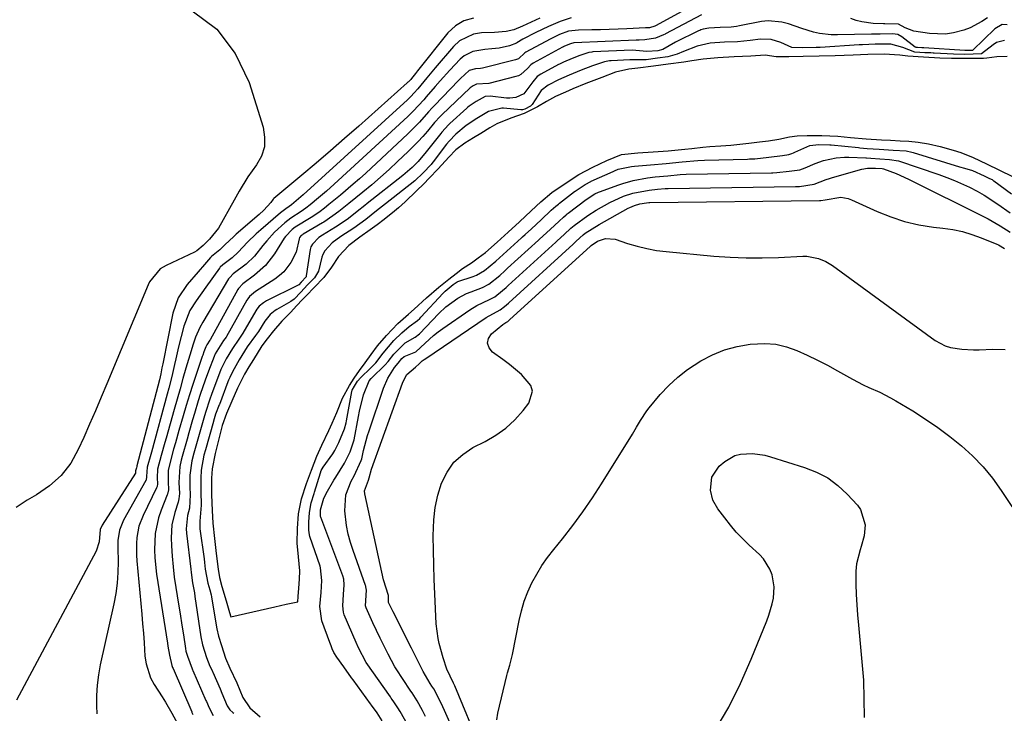
# Model space of a CAD drawing. Units: inches. Extents: x 1847085 to 1852515, y 474005 to 480336.
# Drawn here: x 1851449 to 1851737, y 475095 to 475299 of the extents above; entities that cross this region are included whole.
import ezdxf

# ---------------------------------------------------------------- set-up
doc = ezdxf.new("R2010")
doc.units = ezdxf.units.IN
doc.header["$MEASUREMENT"] = 0
doc.layers.add('7', color=7, linetype='Continuous')
doc.layers.add('8', color=7, linetype='Continuous')

msp = doc.modelspace()

# ---------------------------------------------------------------- linework, layer by layer
at = {"layer": '7', "color": 18}
for points in [[(1851649.5, 475304.77, 1654), (1851635.16, 475296.86, 1654), (1851635.11, 475296.84, 1654), (1851634.97, 475296.75, 1654), (1851633.33, 475296.27, 1654), (1851632.75, 475296.23, 1654), (1851632.46, 475296.21, 1654), (1851632.17, 475296.2, 1654), (1851626.71, 475295.97, 1654), (1851624.15, 475295.87, 1654), (1851621.6, 475295.78, 1654), (1851619.04, 475295.7, 1654), (1851616.49, 475295.64, 1654), (1851612.52, 475295.55, 1654), (1851609.67, 475295.28, 1654), (1851606.94, 475294.29, 1654), (1851605, 475293.3, 1654), (1851604.23, 475292.89, 1654), (1851597.11, 475289.07, 1654), (1851596.82, 475288.88, 1654), (1851594.94, 475287.18, 1654), (1851594.1, 475286.84, 1654), (1851584.4, 475284.42, 1654), (1851583.83, 475284.31, 1654), (1851582.39, 475284.25, 1654), (1851580.47, 475283.72, 1654), (1851577.93, 475281.38, 1654), (1851577.37, 475280.81, 1654), (1851570.3, 475273.51, 1654), (1851569.65, 475272.82, 1654), (1851568.61, 475271.65, 1654), (1851565.89, 475268.56, 1654), (1851562.55, 475265.19, 1654), (1851550.15, 475253.65, 1654), (1851548.34, 475252, 1654), (1851546.51, 475250.37, 1654), (1851542.76, 475247.2, 1654), (1851539.38, 475244.44, 1654), (1851538.09, 475243.4, 1654), (1851536.82, 475242.4, 1654), (1851534.63, 475240.89, 1654), (1851534.17, 475240.6, 1654), (1851529.48, 475237.76, 1654), (1851528.55, 475237.11, 1654), (1851526.6, 475235.07, 1654), (1851526.29, 475234.61, 1654), (1851523.39, 475229.99, 1654), (1851520.79, 475226.6, 1654), (1851517.59, 475223.75, 1654), (1851514.11, 475221.16, 1654), (1851512.84, 475219.8, 1654), (1851512.64, 475219.48, 1654), (1851504.55, 475204.8, 1654), (1851504.44, 475204.61, 1654), (1851503.6, 475203.33, 1654), (1851503.25, 475202.67, 1654), (1851502.7, 475201.22, 1654), (1851502.37, 475200.3, 1654), (1851502.21, 475199.83, 1654), (1851500.44, 475194.63, 1654), (1851499.44, 475191.61, 1654), (1851498.46, 475188.58, 1654), (1851497.53, 475185.54, 1654), (1851496.62, 475182.48, 1654), (1851495.38, 475178.19, 1654), (1851494.34, 475174.53, 1654), (1851493.82, 475172.7, 1654), (1851492.89, 475169.32, 1654), (1851492.28, 475166.43, 1654), (1851492.23, 475163.12, 1654), (1851492.31, 475160.74, 1654), (1851492.06, 475159.51, 1654), (1851491.97, 475159.27, 1654), (1851490.13, 475154.8, 1654), (1851489.35, 475152.55, 1654), (1851488.38, 475147.94, 1654), (1851488.19, 475143.18, 1654), (1851488.28, 475140.79, 1654), (1851488.81, 475136.04, 1654), (1851492.05, 475115.76, 1654), (1851492.18, 475114.9, 1654), (1851492.58, 475112.32, 1654), (1851493.27, 475109.21, 1654), (1851493.51, 475108.63, 1654), (1851493.65, 475108.33, 1654), (1851499.14, 475095.63, 1654), (1851499.22, 475095.45, 1654), (1851499.47, 475094.88, 1654)], [(1851499.31, 475301.26, 1662), (1851506.51, 475295.89, 1662), (1851511.85, 475288.68, 1662), (1851515.97, 475280.24, 1662), (1851520.06, 475267.16, 1662), (1851520.52, 475264.22, 1662), (1851520.45, 475261.37, 1662), (1851519.58, 475258.66, 1662), (1851518.17, 475256.04, 1662), (1851515.57, 475252.55, 1662), (1851513.03, 475248.33, 1662), (1851512.09, 475246.59, 1662), (1851511.62, 475245.72, 1662), (1851507.02, 475237.54, 1662), (1851504.4, 475234.25, 1662), (1851502.47, 475232.39, 1662), (1851500.68, 475230.84, 1662), (1851499.94, 475230.42, 1662), (1851491.64, 475226.58, 1662), (1851489.93, 475225.57, 1662), (1851486.79, 475221.76, 1662), (1851486.36, 475220.85, 1662), (1851474.23, 475191.83, 1662), (1851472.57, 475187.9, 1662), (1851470.89, 475183.97, 1662), (1851469.19, 475180.06, 1662), (1851467.47, 475176.15, 1662), (1851465.88, 475172.58, 1662), (1851463.67, 475168.57, 1662), (1851460.82, 475165, 1662), (1851457.42, 475161.91, 1662), (1851453.62, 475159.33, 1662), (1851450.84, 475157.73, 1662), (1851447.63, 475155.58, 1662)], [(1851601.24, 475299.12, 1658), (1851599.96, 475298.54, 1658), (1851596.15, 475296.73, 1658), (1851593.57, 475295.66, 1658), (1851591.36, 475295.19, 1658), (1851587.95, 475294.87, 1658), (1851584.12, 475294.75, 1658), (1851581.77, 475294.37, 1658), (1851577.67, 475292.41, 1658), (1851575.91, 475290.81, 1658), (1851570.56, 475284.54, 1658), (1851568.1, 475281.58, 1658), (1851565.49, 475278.39, 1658), (1851564.37, 475277.15, 1658), (1851563.42, 475276.14, 1658), (1851562.93, 475275.66, 1658), (1851562.42, 475275.18, 1658), (1851531.85, 475247.26, 1658), (1851528.37, 475244.31, 1658), (1851527.73, 475243.84, 1658), (1851526.76, 475243.21, 1658), (1851525.55, 475242.33, 1658), (1851525.16, 475242.01, 1658), (1851519.36, 475237.04, 1658), (1851518.04, 475235.87, 1658), (1851515.53, 475233.41, 1658), (1851512.75, 475230.42, 1658), (1851510.98, 475228.81, 1658), (1851508.26, 475226.76, 1658), (1851507.5, 475226.05, 1658), (1851507.37, 475225.89, 1658), (1851507.24, 475225.73, 1658), (1851503.3, 475220.23, 1658), (1851500.41, 475216.15, 1658), (1851498.6, 475213.38, 1658), (1851496.79, 475208.81, 1658), (1851495.3, 475202.69, 1658), (1851494.47, 475199.22, 1658), (1851494.07, 475197.48, 1658), (1851493.27, 475194.01, 1658), (1851492.4, 475190.55, 1658), (1851491.95, 475188.82, 1658), (1851487.31, 475171.85, 1658), (1851487.11, 475171.11, 1658), (1851486.1, 475167.42, 1658), (1851485.87, 475164.65, 1658), (1851485.78, 475163.57, 1658), (1851485.73, 475163.48, 1658), (1851479.13, 475151.83, 1658), (1851477.98, 475148.96, 1658), (1851477.52, 475145.88, 1658), (1851477.47, 475144.84, 1658), (1851477.46, 475143.8, 1658), (1851477.53, 475139.65, 1658), (1851477.48, 475136.54, 1658), (1851477.27, 475133.44, 1658), (1851476.85, 475130.37, 1658), (1851476.28, 475127.31, 1658), (1851472.31, 475109.47, 1658), (1851471.76, 475106.48, 1658), (1851471.37, 475103.48, 1658), (1851471.22, 475100.45, 1658), (1851471.23, 475097.41, 1658), (1851471.32, 475095.07, 1658)], [(1851610.38, 475299.22, 1656), (1851607.15, 475298.1, 1656), (1851603.79, 475296.63, 1656), (1851600.04, 475294.84, 1656), (1851596.2, 475292.9, 1656), (1851594.47, 475291.84, 1656), (1851594.36, 475291.75, 1656), (1851592.3, 475291, 1656), (1851589.3, 475290.31, 1656), (1851587.19, 475290.09, 1656), (1851585.09, 475289.88, 1656), (1851581.59, 475289.35, 1656), (1851578.99, 475288.06, 1656), (1851577.85, 475287.08, 1656), (1851574.83, 475283.84, 1656), (1851571.97, 475280.66, 1656), (1851570.57, 475279.06, 1656), (1851567.92, 475276, 1656), (1851567.16, 475275.15, 1656), (1851564.11, 475271.8, 1656), (1851562.48, 475270.23, 1656), (1851540.95, 475250.43, 1656), (1851538.64, 475248.35, 1656), (1851536.27, 475246.35, 1656), (1851533.88, 475244.37, 1656), (1851532.64, 475243.39, 1656), (1851531.26, 475242.41, 1656), (1851528.23, 475240.45, 1656), (1851526.41, 475239.06, 1656), (1851523.45, 475236.33, 1656), (1851521.12, 475233.79, 1656), (1851520.03, 475232.45, 1656), (1851517.51, 475229.29, 1656), (1851515.12, 475226.96, 1656), (1851511.33, 475224.08, 1656), (1851510.28, 475223.08, 1656), (1851510.11, 475222.84, 1656), (1851509.95, 475222.6, 1656), (1851502.39, 475209.93, 1656), (1851501.47, 475208.34, 1656), (1851500.22, 475205.56, 1656), (1851499.56, 475203.49, 1656), (1851498.58, 475200.25, 1656), (1851497.46, 475196.41, 1656), (1851496.58, 475193.4, 1656), (1851495.71, 475190.39, 1656), (1851494.85, 475187.38, 1656), (1851493.99, 475184.37, 1656), (1851491.6, 475175.93, 1656), (1851491.23, 475174.65, 1656), (1851490.16, 475170.79, 1656), (1851489.13, 475166.8, 1656), (1851489.04, 475164.28, 1656), (1851489.11, 475162.57, 1656), (1851488.97, 475161.71, 1656), (1851488.84, 475161.38, 1656), (1851484.88, 475153.28, 1656), (1851483.67, 475150.11, 1656), (1851483.05, 475146.77, 1656), (1851482.93, 475145.05, 1656), (1851482.93, 475141.63, 1656), (1851483.04, 475139.92, 1656), (1851484.48, 475124.3, 1656), (1851484.73, 475121.5, 1656), (1851484.96, 475118.7, 1656), (1851485.17, 475115.9, 1656), (1851485.43, 475111.96, 1656), (1851485.74, 475109.78, 1656), (1851487.09, 475105.67, 1656), (1851488.13, 475103.73, 1656), (1851490.46, 475100.07, 1656), (1851491.42, 475098.5, 1656), (1851493.26, 475095.32, 1656), (1851495.53, 475091.18, 1656)], [(1851648.64, 475300.03, 1652), (1851638.09, 475294.47, 1652), (1851637.95, 475294.39, 1652), (1851637.53, 475294.15, 1652), (1851635.18, 475293.18, 1652), (1851631.99, 475292.73, 1652), (1851630.32, 475292.65, 1652), (1851629.48, 475292.61, 1652), (1851611.3, 475291.81, 1652), (1851611.19, 475291.8, 1652), (1851610.25, 475291.56, 1652), (1851608.46, 475290.83, 1652), (1851608.06, 475290.64, 1652), (1851607.98, 475290.6, 1652), (1851607.9, 475290.56, 1652), (1851599.29, 475285.88, 1652), (1851598.58, 475285.37, 1652), (1851597.56, 475284.31, 1652), (1851595.65, 475282.55, 1652), (1851594.95, 475282.21, 1652), (1851594.2, 475281.95, 1652), (1851586.23, 475279.94, 1652), (1851582.62, 475279.73, 1652), (1851581.67, 475279.23, 1652), (1851580.83, 475278.66, 1652), (1851580.67, 475278.51, 1652), (1851572.54, 475270.84, 1652), (1851571.97, 475270.27, 1652), (1851570.36, 475268.48, 1652), (1851568.24, 475265.95, 1652), (1851566.9, 475264.41, 1652), (1851565.52, 475262.89, 1652), (1851562.63, 475259.98, 1652), (1851559.51, 475257.01, 1652), (1851557.03, 475254.7, 1652), (1851554.51, 475252.44, 1652), (1851551.93, 475250.23, 1652), (1851549.32, 475248.07, 1652), (1851545.21, 475244.75, 1652), (1851542.23, 475242.38, 1652), (1851540.56, 475241.1, 1652), (1851537.84, 475239.26, 1652), (1851537.52, 475239.07, 1652), (1851531.82, 475235.71, 1652), (1851531.6, 475235.58, 1652), (1851531.26, 475235.34, 1652), (1851530.75, 475234.73, 1652), (1851530.63, 475234.37, 1652), (1851529.79, 475230.5, 1652), (1851528.21, 475227.44, 1652), (1851526.16, 475224.73, 1652), (1851524.9, 475223.6, 1652), (1851523.53, 475222.57, 1652), (1851517.87, 475218.94, 1652), (1851516.11, 475217.49, 1652), (1851515.55, 475216.77, 1652), (1851515.31, 475216.38, 1652), (1851509.33, 475205.75, 1652), (1851509.22, 475205.57, 1652), (1851508.5, 475204.52, 1652), (1851506.05, 475200.63, 1652), (1851505.68, 475199.88, 1652), (1851504.04, 475195.56, 1652), (1851503.1, 475192.92, 1652), (1851501.66, 475188.69, 1652), (1851501.06, 475186.84, 1652), (1851499.93, 475183.12, 1652), (1851499.38, 475181.25, 1652), (1851498.31, 475177.5, 1652), (1851497.78, 475175.63, 1652), (1851496.37, 475170.58, 1652), (1851496.07, 475169.46, 1652), (1851495.63, 475167.58, 1652), (1851495.4, 475162.94, 1652), (1851495.51, 475159.73, 1652), (1851495.4, 475158.09, 1652), (1851495.14, 475157.14, 1652), (1851494.15, 475154.15, 1652), (1851493.29, 475150.48, 1652), (1851493.11, 475146.72, 1652), (1851493.21, 475144.35, 1652), (1851493.4, 475141.27, 1652), (1851493.66, 475138.19, 1652), (1851494.03, 475135.13, 1652), (1851494.49, 475132.08, 1652), (1851495.29, 475127.26, 1652), (1851495.66, 475125.01, 1652), (1851496.37, 475120.5, 1652), (1851496.71, 475118.25, 1652), (1851497.31, 475114.23, 1652), (1851497.45, 475113.49, 1652), (1851497.86, 475112.04, 1652), (1851499.26, 475108.27, 1652), (1851499.41, 475107.96, 1652), (1851499.48, 475107.8, 1652), (1851503.3, 475099.02, 1652), (1851503.43, 475098.71, 1652), (1851504.22, 475096.85, 1652), (1851505.39, 475094.6, 1652)], [(1851732.48, 475299.2, 1652), (1851730.85, 475298.07, 1652), (1851727.37, 475296.26, 1652), (1851725.52, 475295.56, 1652), (1851722.48, 475294.77, 1652), (1851720.18, 475294.42, 1652), (1851715.5, 475294.55, 1652), (1851710.89, 475295.25, 1652), (1851708.37, 475296.27, 1652), (1851706.4, 475297.37, 1652), (1851702.38, 475297.43, 1652), (1851702.01, 475297.44, 1652), (1851698.98, 475297.56, 1652), (1851695.64, 475297.98, 1652), (1851694.02, 475298.41, 1652), (1851692.42, 475298.96, 1652)], [(1851737.46, 475292.53, 1648), (1851735.17, 475291.9, 1648), (1851734.16, 475291.24, 1648), (1851730.71, 475288.64, 1648), (1851725.81, 475288.41, 1648), (1851722.56, 475288.48, 1648), (1851716.9, 475288.81, 1648), (1851716.55, 475288.83, 1648), (1851715.85, 475288.87, 1648), (1851714.11, 475288.96, 1648), (1851711.21, 475289.12, 1648), (1851707.7, 475290.51, 1648), (1851704.13, 475291.5, 1648), (1851699.53, 475291.42, 1648), (1851695.8, 475291.29, 1648), (1851694.86, 475291.24, 1648), (1851683.46, 475290.51, 1648), (1851683.26, 475290.49, 1648), (1851682.25, 475290.45, 1648), (1851678.36, 475290.36, 1648), (1851675.13, 475290.48, 1648), (1851671.93, 475291.96, 1648), (1851669.01, 475292.85, 1648), (1851665.97, 475292.9, 1648), (1851662.85, 475292.51, 1648), (1851659.2, 475292.15, 1648), (1851655.34, 475292.01, 1648), (1851651.13, 475291.71, 1648), (1851647.37, 475290.92, 1648), (1851643.35, 475289.28, 1648), (1851641.54, 475288.56, 1648), (1851638.78, 475287.74, 1648), (1851635.74, 475287.35, 1648), (1851632.41, 475286.9, 1648), (1851629.47, 475286.87, 1648), (1851627.66, 475286.9, 1648), (1851622.16, 475286.57, 1648), (1851621.66, 475286.53, 1648), (1851620.17, 475286.29, 1648), (1851616.71, 475285.12, 1648), (1851613.38, 475283.85, 1648), (1851609.84, 475282.38, 1648), (1851606.71, 475280.99, 1648), (1851603.67, 475279.44, 1648), (1851601.6, 475277.89, 1648), (1851598.95, 475273.72, 1648), (1851598.47, 475273.25, 1648), (1851596.79, 475272.44, 1648), (1851596.17, 475272.24, 1648), (1851595.85, 475272.21, 1648), (1851595.69, 475272.21, 1648), (1851590.58, 475272.68, 1648), (1851590.04, 475272.71, 1648), (1851586.2, 475271.75, 1648), (1851582.74, 475269.7, 1648), (1851579.65, 475267.63, 1648), (1851576.62, 475265.07, 1648), (1851574.61, 475263.05, 1648), (1851573.89, 475262.16, 1648), (1851569.96, 475256.96, 1648), (1851569.86, 475256.82, 1648), (1851569.33, 475256.18, 1648), (1851566.99, 475253.68, 1648), (1851564.58, 475251.41, 1648), (1851555.99, 475244.67, 1648), (1851555.09, 475243.96, 1648), (1851553.29, 475242.54, 1648), (1851550.16, 475240.07, 1648), (1851546.63, 475237.51, 1648), (1851542.87, 475235.07, 1648), (1851540.35, 475233.23, 1648), (1851538.21, 475230.82, 1648), (1851537.61, 475229.78, 1648), (1851537.3, 475229.03, 1648), (1851536.27, 475224.94, 1648), (1851535.13, 475222.97, 1648), (1851533.13, 475220.88, 1648), (1851531.1, 475218.76, 1648), (1851529.15, 475216.67, 1648), (1851528.21, 475215.98, 1648), (1851524.12, 475213.66, 1648), (1851523.59, 475213.33, 1648), (1851522.14, 475212.17, 1648), (1851520.58, 475210.24, 1648), (1851518.7, 475207.24, 1648), (1851517.85, 475206.02, 1648), (1851515.42, 475202.73, 1648), (1851513.09, 475198.9, 1648), (1851511.09, 475195.42, 1648), (1851510.29, 475193.74, 1648), (1851509.94, 475192.88, 1648), (1851509.77, 475192.44, 1648), (1851507.26, 475185.82, 1648), (1851507.2, 475185.67, 1648), (1851506.09, 475182.93, 1648), (1851505.74, 475181.58, 1648), (1851505.56, 475180.93, 1648), (1851505.52, 475180.77, 1648), (1851503.18, 475172.53, 1648), (1851502.73, 475170.9, 1648), (1851501.88, 475166.52, 1648), (1851501.77, 475164.23, 1648), (1851501.77, 475160.25, 1648), (1851501.94, 475156.25, 1648), (1851501.5, 475151.55, 1648), (1851501.49, 475150.08, 1648), (1851501.55, 475149.34, 1648), (1851502.77, 475140.53, 1648), (1851502.92, 475139.5, 1648), (1851503.13, 475137.54, 1648), (1851503.89, 475133.38, 1648), (1851504.47, 475131.4, 1648), (1851504.81, 475130, 1648), (1851504.91, 475129.44, 1648), (1851506.27, 475121.08, 1648), (1851506.47, 475119.98, 1648), (1851507.01, 475117.82, 1648), (1851507.88, 475115.15, 1648), (1851509.06, 475111.44, 1648), (1851510.33, 475108.48, 1648), (1851512.32, 475104.15, 1648), (1851514.15, 475099.88, 1648), (1851516.22, 475096.85, 1648), (1851519.23, 475094.16, 1648)], [(1851738.22, 475287.83, 1646), (1851735.23, 475287.79, 1646), (1851732.26, 475287.31, 1646), (1851731.35, 475287.27, 1646), (1851727.17, 475287.26, 1646), (1851723.65, 475287.26, 1646), (1851721.96, 475287.27, 1646), (1851718.47, 475287.36, 1646), (1851713.68, 475287.63, 1646), (1851709.16, 475287.92, 1646), (1851706.75, 475288.26, 1646), (1851702.15, 475288.49, 1646), (1851697.36, 475288.39, 1646), (1851693.07, 475288.27, 1646), (1851690.47, 475288.16, 1646), (1851687.82, 475288.07, 1646), (1851683.13, 475287.97, 1646), (1851678.43, 475287.87, 1646), (1851674.22, 475287.78, 1646), (1851670.51, 475287.78, 1646), (1851667.34, 475288.21, 1646), (1851663.08, 475287.91, 1646), (1851658.17, 475287.74, 1646), (1851653.37, 475287.44, 1646), (1851649.12, 475287.07, 1646), (1851645.79, 475286.53, 1646), (1851643.46, 475286.15, 1646), (1851638.83, 475285.58, 1646), (1851634.54, 475285.01, 1646), (1851629.93, 475284.4, 1646), (1851627.31, 475284.15, 1646), (1851623.45, 475283.21, 1646), (1851619.4, 475281.69, 1646), (1851617.02, 475280.79, 1646), (1851614.69, 475279.88, 1646), (1851610.93, 475278.32, 1646), (1851608.71, 475277.37, 1646), (1851605.82, 475276.11, 1646), (1851603.14, 475274.68, 1646), (1851600.54, 475273.04, 1646), (1851596.59, 475271.16, 1646), (1851592.73, 475269.78, 1646), (1851588.58, 475268.07, 1646), (1851586.55, 475266.89, 1646), (1851583.89, 475265.3, 1646), (1851581.75, 475264.02, 1646), (1851579.25, 475262.44, 1646), (1851576.57, 475260.45, 1646), (1851574.5, 475258.3, 1646), (1851571.43, 475254.94, 1646), (1851568.8, 475252.12, 1646), (1851567.22, 475250.49, 1646), (1851565.1, 475248.4, 1646), (1851561.77, 475245.19, 1646), (1851559.73, 475243.44, 1646), (1851558.63, 475242.53, 1646), (1851555.53, 475240.02, 1646), (1851553.53, 475238.48, 1646), (1851551.46, 475236.97, 1646), (1851548.48, 475234.87, 1646), (1851545.19, 475232.43, 1646), (1851542.19, 475229.21, 1646), (1851540.08, 475226.05, 1646), (1851537.85, 475223.08, 1646), (1851535, 475220.09, 1646), (1851532.79, 475217.8, 1646), (1851531.53, 475216.48, 1646), (1851530, 475214.82, 1646), (1851528.15, 475212.75, 1646), (1851525.56, 475210.22, 1646), (1851523.08, 475207.35, 1646), (1851521.25, 475205.06, 1646), (1851519.71, 475203.02, 1646), (1851517.21, 475199.02, 1646), (1851515.9, 475196.83, 1646), (1851514.61, 475194.64, 1646), (1851512.56, 475190.62, 1646), (1851510.92, 475186.74, 1646), (1851509.36, 475183.14, 1646), (1851508.11, 475179.63, 1646), (1851507, 475175.3, 1646), (1851505.99, 475171.44, 1646), (1851505.09, 475166.88, 1646), (1851504.95, 475164.16, 1646), (1851504.95, 475159.3, 1646), (1851505.16, 475154.71, 1646), (1851505.31, 475150.96, 1646), (1851505.83, 475146.5, 1646), (1851506.28, 475142.1, 1646), (1851506.86, 475137.49, 1646), (1851507.33, 475135.03, 1646), (1851507.97, 475132.46, 1646), (1851509.2, 475128.25, 1646), (1851510.22, 475124.77, 1646), (1851510.58, 475123.57, 1646), (1851523.5, 475126.46, 1646), (1851526.86, 475127.2, 1646), (1851530.22, 475127.94, 1646), (1851530.33, 475129.49, 1646), (1851530.52, 475131.98, 1646), (1851530.71, 475134.54, 1646), (1851530.85, 475137.05, 1646), (1851530.45, 475141.16, 1646), (1851530.06, 475145.12, 1646), (1851530.13, 475149.46, 1646), (1851530.48, 475153.69, 1646), (1851531.3, 475158.09, 1646), (1851532.84, 475162.66, 1646), (1851534.25, 475166.53, 1646), (1851535.85, 475170.63, 1646), (1851537.34, 475173.91, 1646), (1851539.37, 475178.16, 1646), (1851540.32, 475180.32, 1646), (1851541.71, 475183.46, 1646), (1851543.38, 475187.63, 1646), (1851545.45, 475191.33, 1646), (1851546.78, 475193.49, 1646), (1851548.34, 475195.8, 1646), (1851550.02, 475198.05, 1646), (1851551.73, 475200.45, 1646), (1851553.61, 475203.01, 1646), (1851556.25, 475206.05, 1646), (1851559.59, 475209.57, 1646), (1851562.7, 475212.33, 1646), (1851564.34, 475213.72, 1646), (1851567.99, 475217.12, 1646), (1851571.58, 475220.17, 1646), (1851574.55, 475222.57, 1646), (1851576.65, 475224.25, 1646), (1851578.53, 475225.64, 1646), (1851581.19, 475227.35, 1646), (1851583.18, 475228.76, 1646), (1851585.26, 475230.41, 1646), (1851588.72, 475233.38, 1646), (1851591.93, 475236.33, 1646), (1851595.23, 475239.4, 1646), (1851598.66, 475242.57, 1646), (1851601.53, 475245.23, 1646), (1851604.72, 475247.96, 1646), (1851608.62, 475250.62, 1646), (1851612.63, 475253.22, 1646), (1851616.78, 475255.38, 1646), (1851620.83, 475257.37, 1646), (1851625.21, 475259.1, 1646), (1851629.98, 475259.59, 1646), (1851634.44, 475259.87, 1646), (1851638.81, 475260.21, 1646), (1851643.7, 475260.69, 1646), (1851645.75, 475260.91, 1646), (1851649.06, 475261.24, 1646), (1851651.05, 475261.44, 1646), (1851654.26, 475261.68, 1646), (1851657.23, 475261.87, 1646), (1851659.91, 475262.12, 1646), (1851662.48, 475262.42, 1646), (1851665.68, 475262.82, 1646), (1851668.27, 475263.14, 1646), (1851671.27, 475263.61, 1646), (1851674.39, 475264.27, 1646), (1851676.66, 475264.56, 1646), (1851679.59, 475264.68, 1646), (1851683.89, 475264.65, 1646), (1851688.61, 475264.46, 1646), (1851692.36, 475264.12, 1646), (1851696.89, 475263.68, 1646), (1851701.43, 475263.39, 1646), (1851704.02, 475263.26, 1646), (1851706.87, 475263.13, 1646), (1851709.42, 475262.98, 1646), (1851712.13, 475262.75, 1646), (1851715.23, 475262.21, 1646), (1851718.61, 475261.41, 1646), (1851722.38, 475260.42, 1646), (1851724.71, 475259.65, 1646), (1851728.28, 475258.23, 1646), (1851732.16, 475256.34, 1646), (1851736.04, 475254.47, 1646), (1851739.8, 475252.7, 1646)], [(1851555.02, 475093.01, 1648), (1851553.48, 475095.33, 1648), (1851551.85, 475097.58, 1648), (1851551.53, 475098.04, 1648), (1851546.44, 475105.07, 1648), (1851546.02, 475105.65, 1648), (1851543.74, 475108.85, 1648), (1851541.66, 475111.74, 1648), (1851540.82, 475113.08, 1648), (1851540.37, 475114.17, 1648), (1851540.02, 475115.07, 1648), (1851539.85, 475115.53, 1648), (1851539.67, 475115.98, 1648), (1851537.29, 475122.33, 1648), (1851536.74, 475126.55, 1648), (1851537.06, 475130.7, 1648), (1851537.31, 475134.16, 1648), (1851536.92, 475137.9, 1648), (1851536.78, 475138.35, 1648), (1851533.81, 475147.07, 1648), (1851533.66, 475147.6, 1648), (1851533.47, 475148.94, 1648), (1851533.47, 475151.29, 1648), (1851533.69, 475154.13, 1648), (1851534.17, 475156.97, 1648), (1851535.05, 475159.71, 1648), (1851535.16, 475160.09, 1648), (1851536.87, 475165.76, 1648), (1851537.11, 475166.43, 1648), (1851537.7, 475167.45, 1648), (1851540.55, 475171.36, 1648), (1851541.12, 475172.26, 1648), (1851542.31, 475174.62, 1648), (1851543.97, 475178.62, 1648), (1851544.45, 475180.39, 1648), (1851544.56, 475180.97, 1648), (1851546.12, 475189.57, 1648), (1851546.22, 475189.98, 1648), (1851546.87, 475191.2, 1648), (1851547.76, 475192.59, 1648), (1851548.23, 475193.15, 1648), (1851548.35, 475193.28, 1648), (1851551.98, 475196.82, 1648), (1851553.1, 475198, 1648), (1851555.31, 475200.89, 1648), (1851558.42, 475204.53, 1648), (1851560.73, 475206.82, 1648), (1851562.94, 475208.63, 1648), (1851565.38, 475210.41, 1648), (1851566.04, 475211.04, 1648), (1851566.36, 475211.38, 1648), (1851572.87, 475218.46, 1648), (1851573.44, 475219.03, 1648), (1851575.79, 475220.95, 1648), (1851576.94, 475221.74, 1648), (1851577.22, 475221.85, 1648), (1851581.63, 475223.34, 1648), (1851582.63, 475223.73, 1648), (1851584.95, 475225.09, 1648), (1851588.28, 475227.79, 1648), (1851591.59, 475230.79, 1648), (1851595.8, 475234.64, 1648), (1851596.17, 475234.97, 1648), (1851596.9, 475235.65, 1648), (1851598.73, 475237.34, 1648), (1851601.58, 475239.98, 1648), (1851604.58, 475242.76, 1648), (1851605.95, 475243.96, 1648), (1851606.66, 475244.54, 1648), (1851607.01, 475244.82, 1648), (1851611.4, 475248.25, 1648), (1851611.56, 475248.38, 1648), (1851614.48, 475250.35, 1648), (1851616.13, 475251.18, 1648), (1851616.31, 475251.26, 1648), (1851622.72, 475254.08, 1648), (1851623.14, 475254.27, 1648), (1851624.18, 475254.76, 1648), (1851628.08, 475255.62, 1648), (1851629.01, 475255.69, 1648), (1851633.65, 475256.08, 1648), (1851638.29, 475256.49, 1648), (1851642.94, 475256.96, 1648), (1851647.54, 475257.39, 1648), (1851649.51, 475257.48, 1648), (1851662.12, 475257.77, 1648), (1851662.66, 475257.79, 1648), (1851664.29, 475257.87, 1648), (1851668.36, 475258.3, 1648), (1851672.39, 475258.8, 1648), (1851674.23, 475259.15, 1648), (1851675.12, 475259.42, 1648), (1851675.56, 475259.59, 1648), (1851675.99, 475259.77, 1648), (1851680.4, 475261.76, 1648), (1851683.05, 475262.08, 1648), (1851686.28, 475261.93, 1648), (1851686.61, 475261.89, 1648), (1851694.67, 475261.11, 1648), (1851695.09, 475261.07, 1648), (1851697.21, 475260.87, 1648), (1851700.75, 475260.62, 1648), (1851704.88, 475260.42, 1648), (1851708.62, 475260.13, 1648), (1851710.32, 475259.79, 1648), (1851710.73, 475259.67, 1648), (1851724.3, 475255.52, 1648), (1851725.77, 475255.08, 1648), (1851728.13, 475254.37, 1648), (1851731.54, 475252.85, 1648), (1851733.13, 475252.1, 1648), (1851733.84, 475251.73, 1648), (1851734.17, 475251.51, 1648), (1851734.33, 475251.4, 1648), (1851739.52, 475247.55, 1648)], [(1851567.74, 475094.31, 1652), (1851566.83, 475096.03, 1652), (1851565.27, 475098.91, 1652), (1851564.8, 475099.71, 1652), (1851563.75, 475101.24, 1652), (1851563.4, 475101.75, 1652), (1851563.23, 475102, 1652), (1851559.09, 475108.31, 1652), (1851558.72, 475108.9, 1652), (1851556.73, 475112.55, 1652), (1851556.42, 475113.17, 1652), (1851554.4, 475117.29, 1652), (1851552.25, 475121.8, 1652), (1851550.31, 475126.15, 1652), (1851550.14, 475126.8, 1652), (1851550.37, 475131.34, 1652), (1851550.23, 475132.33, 1652), (1851550.17, 475132.52, 1652), (1851550.11, 475132.72, 1652), (1851546.48, 475142.93, 1652), (1851545.71, 475145.34, 1652), (1851545.06, 475147.79, 1652), (1851544.57, 475150.27, 1652), (1851544, 475154.59, 1652), (1851544.37, 475159.32, 1652), (1851545.85, 475163.3, 1652), (1851546.73, 475164.9, 1652), (1851548.86, 475169.36, 1652), (1851548.98, 475169.84, 1652), (1851549.53, 475172.3, 1652), (1851550.26, 475175.22, 1652), (1851550.69, 475176.66, 1652), (1851551.15, 475178.1, 1652), (1851555.38, 475190.55, 1652), (1851556.65, 475193.52, 1652), (1851558.59, 475196.68, 1652), (1851559.68, 475197.9, 1652), (1851560.8, 475199.26, 1652), (1851561.42, 475199.83, 1652), (1851564.84, 475201.25, 1652), (1851567.57, 475203.82, 1652), (1851570.07, 475206.05, 1652), (1851571.39, 475207.08, 1652), (1851572.75, 475208.07, 1652), (1851580.7, 475213.55, 1652), (1851582.7, 475214.79, 1652), (1851586.43, 475216.54, 1652), (1851588.02, 475217.36, 1652), (1851590.31, 475219.21, 1652), (1851591.33, 475220.14, 1652), (1851591.94, 475220.7, 1652), (1851605.92, 475233.42, 1652), (1851606.32, 475233.78, 1652), (1851608.34, 475235.65, 1652), (1851610.33, 475237.49, 1652), (1851611.25, 475238.32, 1652), (1851615.27, 475241.22, 1652), (1851617.78, 475242.81, 1652), (1851621.79, 475245.06, 1652), (1851625.76, 475246.84, 1652), (1851628.49, 475247.8, 1652), (1851633.31, 475248.67, 1652), (1851635.77, 475248.91, 1652), (1851637.99, 475249.13, 1652), (1851638.42, 475249.15, 1652), (1851638.63, 475249.15, 1652), (1851638.84, 475249.16, 1652), (1851676.2, 475249.68, 1652), (1851677.38, 475249.73, 1652), (1851681.69, 475250.37, 1652), (1851685.23, 475251.75, 1652), (1851686.13, 475252.04, 1652), (1851687.04, 475252.32, 1652), (1851695.64, 475254.78, 1652), (1851697.33, 475255.08, 1652), (1851699.64, 475255.07, 1652), (1851701.57, 475254.96, 1652), (1851701.99, 475254.87, 1652), (1851705.67, 475253.49, 1652), (1851709.34, 475251.86, 1652), (1851731.5, 475240.85, 1652), (1851732.71, 475240.23, 1652), (1851736.23, 475238.15, 1652), (1851739.1, 475236.32, 1652)], [(1851577.55, 475086.34, 1654), (1851573.23, 475096.1, 1654), (1851572.24, 475098.24, 1654), (1851570.1, 475102.44, 1654), (1851569.59, 475103.22, 1654), (1851569.07, 475103.98, 1654), (1851567.04, 475107.47, 1654), (1851565.55, 475110.4, 1654), (1851564.61, 475112.39, 1654), (1851564.12, 475113.38, 1654), (1851563.63, 475114.36, 1654), (1851558.19, 475125.03, 1654), (1851556.89, 475127.74, 1654), (1851556.86, 475127.8, 1654), (1851556.84, 475127.87, 1654), (1851556.86, 475129.12, 1654), (1851556.83, 475129.77, 1654), (1851555.42, 475134.34, 1654), (1851554.86, 475136.66, 1654), (1851549.9, 475159.55, 1654), (1851549.82, 475160.49, 1654), (1851550.96, 475163.59, 1654), (1851551.18, 475164.26, 1654), (1851551.89, 475166.79, 1654), (1851560.97, 475192.06, 1654), (1851561.23, 475192.71, 1654), (1851562.25, 475194.57, 1654), (1851564.75, 475196.78, 1654), (1851565.8, 475197.73, 1654), (1851566.76, 475198.56, 1654), (1851567.26, 475198.94, 1654), (1851567.77, 475199.31, 1654), (1851585.47, 475211.35, 1654), (1851589.62, 475213.56, 1654), (1851590.9, 475214.55, 1654), (1851592, 475215.54, 1654), (1851592.12, 475215.65, 1654), (1851610.99, 475232.81, 1654), (1851611.33, 475233.13, 1654), (1851611.91, 475233.66, 1654), (1851613.96, 475235.55, 1654), (1851614.52, 475235.99, 1654), (1851618.6, 475238.6, 1654), (1851627.17, 475243.34, 1654), (1851627.61, 475243.57, 1654), (1851628.97, 475244.19, 1654), (1851630.55, 475244.68, 1654), (1851632.53, 475244.93, 1654), (1851633.22, 475244.99, 1654), (1851633.37, 475245, 1654), (1851633.44, 475245, 1654), (1851633.52, 475245, 1654), (1851683.27, 475245.62, 1654), (1851683.62, 475245.64, 1654), (1851684.92, 475245.82, 1654), (1851689.44, 475246.57, 1654), (1851691.59, 475246.23, 1654), (1851692.64, 475245.85, 1654), (1851700.12, 475242.4, 1654), (1851704.12, 475240.79, 1654), (1851708.19, 475239.44, 1654), (1851712.37, 475238.5, 1654), (1851716.63, 475237.83, 1654), (1851719.44, 475237.52, 1654), (1851722.32, 475237.09, 1654), (1851725.16, 475236.49, 1654), (1851727.94, 475235.67, 1654), (1851730.68, 475234.68, 1654), (1851735.28, 475232.81, 1654), (1851735.68, 475232.63, 1654), (1851737.52, 475231.57, 1654)], [(1851583.84, 475085.11, 1656), (1851576.25, 475103.31, 1656), (1851575.93, 475104.03, 1656), (1851573.93, 475108.22, 1656), (1851572.9, 475111.52, 1656), (1851571.71, 475115.68, 1656), (1851571.37, 475117.13, 1656), (1851570.81, 475121.46, 1656), (1851570.44, 475130.26, 1656), (1851570.28, 475134.51, 1656), (1851570.14, 475138.75, 1656), (1851570.05, 475143, 1656), (1851569.98, 475147.24, 1656), (1851570.12, 475151.96, 1656), (1851570.54, 475155.62, 1656), (1851571.35, 475159.21, 1656), (1851572.42, 475162.76, 1656), (1851574.02, 475165.97, 1656), (1851576.03, 475168.84, 1656), (1851578.63, 475171.17, 1656), (1851581.62, 475173.15, 1656), (1851585.15, 475174.94, 1656), (1851588.29, 475176.79, 1656), (1851591.22, 475178.88, 1656), (1851593.86, 475181.33, 1656), (1851596.3, 475184.03, 1656), (1851597.99, 475186.16, 1656), (1851599.09, 475189.69, 1656), (1851598.58, 475191.38, 1656), (1851595.85, 475194.62, 1656), (1851592.28, 475197.57, 1656), (1851590.41, 475198.94, 1656), (1851587.34, 475201.09, 1656), (1851586.33, 475202.41, 1656), (1851585.87, 475203.76, 1656), (1851586.21, 475205.14, 1656), (1851587.08, 475206.55, 1656), (1851590.34, 475209.29, 1656), (1851591.27, 475209.81, 1656), (1851591.8, 475210.16, 1656), (1851592.22, 475210.52, 1656), (1851592.29, 475210.6, 1656), (1851616.08, 475232.23, 1656), (1851616.12, 475232.26, 1656), (1851616.24, 475232.37, 1656), (1851618.15, 475233.71, 1656), (1851620.5, 475234.47, 1656), (1851623.29, 475234.28, 1656), (1851626.95, 475233.04, 1656), (1851629.74, 475232.2, 1656), (1851632.56, 475231.49, 1656), (1851635.42, 475230.98, 1656), (1851638.31, 475230.61, 1656), (1851652.27, 475229.3, 1656), (1851657, 475228.96, 1656), (1851661.73, 475228.76, 1656), (1851666.46, 475228.76, 1656), (1851671.19, 475228.9, 1656), (1851678.32, 475229.27, 1656), (1851679.49, 475229.26, 1656), (1851682.9, 475228.65, 1656), (1851685.05, 475227.76, 1656), (1851686.06, 475227.18, 1656), (1851687.03, 475226.53, 1656), (1851717.19, 475204.55, 1656), (1851720.09, 475202.95, 1656), (1851721.67, 475202.46, 1656), (1851725, 475201.97, 1656), (1851728.38, 475201.83, 1656), (1851730.08, 475201.85, 1656), (1851734.02, 475202, 1656), (1851737.64, 475201.9, 1656)], [(1851588.62, 475093.3, 1658), (1851588.94, 475095.28, 1658), (1851591.59, 475106.29, 1658), (1851591.78, 475107.07, 1658), (1851592.4, 475109.39, 1658), (1851592.81, 475110.94, 1658), (1851592.99, 475111.72, 1658), (1851593.16, 475112.5, 1658), (1851595.13, 475122.49, 1658), (1851595.81, 475125.33, 1658), (1851596.65, 475128.12, 1658), (1851597.71, 475130.83, 1658), (1851598.92, 475133.49, 1658), (1851600.33, 475136.05, 1658), (1851601.84, 475138.55, 1658), (1851603.51, 475140.95, 1658), (1851605.28, 475143.28, 1658), (1851607.84, 475146.42, 1658), (1851610.89, 475150.32, 1658), (1851613.84, 475154.29, 1658), (1851616.64, 475158.38, 1658), (1851619.33, 475162.54, 1658), (1851628.4, 475177.13, 1658), (1851629.58, 475179.1, 1658), (1851630.7, 475181.1, 1658), (1851632.57, 475183.97, 1658), (1851633.28, 475184.86, 1658), (1851636.54, 475188.69, 1658), (1851639.03, 475191.34, 1658), (1851641.67, 475193.81, 1658), (1851644.54, 475196.01, 1658), (1851648.46, 475198.57, 1658), (1851651.88, 475200.33, 1658), (1851655.39, 475201.78, 1658), (1851659.07, 475202.77, 1658), (1851662.85, 475203.45, 1658), (1851667.23, 475203.68, 1658), (1851670.43, 475203.45, 1658), (1851673.56, 475202.71, 1658), (1851676.63, 475201.63, 1658), (1851679.64, 475200.25, 1658), (1851682.63, 475198.81, 1658), (1851685.57, 475197.29, 1658), (1851688.49, 475195.71, 1658), (1851692.94, 475193.23, 1658), (1851696.08, 475191.58, 1658), (1851697.68, 475190.82, 1658), (1851700.92, 475189.36, 1658), (1851704.07, 475187.75, 1658), (1851705.61, 475186.87, 1658), (1851710.57, 475183.9, 1658), (1851714.3, 475181.54, 1658), (1851717.94, 475179.08, 1658), (1851721.46, 475176.43, 1658), (1851724.9, 475173.67, 1658), (1851728.13, 475170.7, 1658), (1851731.18, 475167.56, 1658), (1851733.94, 475164.18, 1658), (1851736.52, 475160.62, 1658), (1851743.04, 475150.81, 1658)]]:
    msp.add_polyline3d(points, dxfattribs=at)
at = {"layer": '8', "color": 18}
for points in [[(1851581.78, 475299.06, 1660), (1851578.96, 475298.34, 1660), (1851576.48, 475296.81, 1660), (1851574.23, 475294.75, 1660), (1851565.33, 475283.6, 1660), (1851564.75, 475282.86, 1660), (1851563.62, 475281.4, 1660), (1851563.37, 475281.13, 1660), (1851562.74, 475280.45, 1660), (1851562.55, 475280.27, 1660), (1851562.36, 475280.09, 1660), (1851548.1, 475267.44, 1660), (1851543.97, 475263.8, 1660), (1851539.81, 475260.18, 1660), (1851535.63, 475256.6, 1660), (1851531.42, 475253.05, 1660), (1851523.26, 475246.21, 1660), (1851523, 475245.96, 1660), (1851522.35, 475245.06, 1660), (1851520.24, 475242.74, 1660), (1851518.96, 475241.55, 1660), (1851512.21, 475235.71, 1660), (1851511.38, 475234.97, 1660), (1851508.97, 475232.67, 1660), (1851507.38, 475231.13, 1660), (1851504.91, 475229.2, 1660), (1851504.65, 475228.93, 1660), (1851502.87, 475226.87, 1660), (1851501.01, 475224.71, 1660), (1851497.79, 475221.03, 1660), (1851495.14, 475217.08, 1660), (1851493.61, 475212.57, 1660), (1851490.65, 475197.67, 1660), (1851490.42, 475196.51, 1660), (1851490.09, 475194.77, 1660), (1851489.69, 475193.05, 1660), (1851483.06, 475167.78, 1660), (1851483.01, 475167.59, 1660), (1851482.9, 475167.19, 1660), (1851482.69, 475166.38, 1660), (1851482.68, 475165.96, 1660), (1851482.69, 475165.82, 1660), (1851482.69, 475165.75, 1660), (1851482.68, 475165.64, 1660), (1851472.84, 475150.41, 1660), (1851472.29, 475149.13, 1660), (1851472.02, 475145.53, 1660), (1851471.15, 475142.81, 1660), (1851447.78, 475099.13, 1660)], [(1851738.27, 475297.11, 1650), (1851736.82, 475297.24, 1650), (1851734.63, 475295.98, 1650), (1851728.2, 475289.71, 1650), (1851728.1, 475289.64, 1650), (1851727.94, 475289.59, 1650), (1851726.31, 475289.57, 1650), (1851725.88, 475289.59, 1650), (1851713.82, 475290.34, 1650), (1851713.57, 475290.35, 1650), (1851713.2, 475290.38, 1650), (1851711.98, 475290.44, 1650), (1851711.53, 475290.5, 1650), (1851711.26, 475290.59, 1650), (1851707.38, 475293.61, 1650), (1851706.16, 475294.28, 1650), (1851704.59, 475294.5, 1650), (1851701.06, 475294.43, 1650), (1851699.42, 475294.38, 1650), (1851698.76, 475294.35, 1650), (1851698.43, 475294.35, 1650), (1851688.48, 475294.15, 1650), (1851686.7, 475294.19, 1650), (1851683.19, 475294.63, 1650), (1851681.46, 475295.02, 1650), (1851678.04, 475296.04, 1650), (1851674.14, 475297.41, 1650), (1851672.19, 475297.95, 1650), (1851668.22, 475298.28, 1650), (1851666.21, 475298.07, 1650), (1851659.76, 475296.84, 1650), (1851658.85, 475296.66, 1650), (1851657.32, 475296.46, 1650), (1851654.14, 475296.35, 1650), (1851650.79, 475296.12, 1650), (1851649.14, 475295.85, 1650), (1851648.43, 475295.62, 1650), (1851648.1, 475295.48, 1650), (1851647.77, 475295.33, 1650), (1851641.05, 475292.05, 1650), (1851637.31, 475289.88, 1650), (1851635.87, 475289.55, 1650), (1851632.59, 475289.29, 1650), (1851628.3, 475289.69, 1650), (1851616.77, 475289.17, 1650), (1851616.46, 475289.15, 1650), (1851615.54, 475289.02, 1650), (1851612.94, 475288.13, 1650), (1851610.72, 475287.27, 1650), (1851608.14, 475286.17, 1650), (1851606.95, 475285.59, 1650), (1851606.72, 475285.47, 1650), (1851601.49, 475282.68, 1650), (1851600.48, 475281.97, 1650), (1851599.15, 475280.4, 1650), (1851596.51, 475276.9, 1650), (1851594.14, 475275.81, 1650), (1851592.39, 475275.6, 1650), (1851591.49, 475275.64, 1650), (1851586.63, 475276.19, 1650), (1851585.22, 475276.09, 1650), (1851582.59, 475274.69, 1650), (1851580.47, 475273.31, 1650), (1851580.01, 475272.92, 1650), (1851579.79, 475272.72, 1650), (1851574.79, 475268.16, 1650), (1851574.43, 475267.83, 1650), (1851572.44, 475265.68, 1650), (1851572.14, 475265.3, 1650), (1851567.9, 475259.85, 1650), (1851565.51, 475257.06, 1650), (1851563.79, 475255.32, 1650), (1851561.01, 475252.91, 1650), (1851550.61, 475244.71, 1650), (1851549.86, 475244.12, 1650), (1851547.62, 475242.35, 1650), (1851545.07, 475240.37, 1650), (1851542.07, 475238.27, 1650), (1851541.28, 475237.77, 1650), (1851537.52, 475235.49, 1650), (1851536.37, 475234.73, 1650), (1851534.51, 475232.84, 1650), (1851534.09, 475231.98, 1650), (1851533.91, 475231.28, 1650), (1851532.74, 475223.49, 1650), (1851532.7, 475223.33, 1650), (1851532.67, 475223.26, 1650), (1851531.28, 475221.7, 1650), (1851530.56, 475220.92, 1650), (1851530.19, 475220.66, 1650), (1851521.06, 475216.2, 1650), (1851520.14, 475215.65, 1650), (1851518.92, 475214.59, 1650), (1851518.26, 475213.75, 1650), (1851517.96, 475213.3, 1650), (1851514.13, 475206.71, 1650), (1851513.94, 475206.41, 1650), (1851512.94, 475204.96, 1650), (1851511.05, 475202.25, 1650), (1851509.23, 475199.19, 1650), (1851507.69, 475196.09, 1650), (1851507.58, 475195.78, 1650), (1851505.05, 475189.04, 1650), (1851504.34, 475187.08, 1650), (1851503.26, 475183.77, 1650), (1851502.87, 475182.42, 1650), (1851502.67, 475181.75, 1650), (1851502.48, 475181.08, 1650), (1851499.78, 475171.56, 1650), (1851499.15, 475169.24, 1650), (1851498.6, 475165.04, 1650), (1851498.58, 475161.69, 1650), (1851498.65, 475159.28, 1650), (1851498.45, 475155.38, 1650), (1851497.94, 475153.23, 1650), (1851497.53, 475149.37, 1650), (1851497.61, 475148.07, 1650), (1851498.83, 475137.49, 1650), (1851498.95, 475136.49, 1650), (1851499.41, 475133.51, 1650), (1851499.75, 475131.52, 1650), (1851499.91, 475130.53, 1650), (1851500.06, 475129.53, 1650), (1851501.81, 475117.66, 1650), (1851502.32, 475115.29, 1650), (1851503.52, 475111.56, 1650), (1851504.48, 475109.02, 1650), (1851505.09, 475107.78, 1650), (1851505.2, 475107.53, 1650), (1851505.31, 475107.28, 1650), (1851507.45, 475102.41, 1650), (1851508.01, 475101.12, 1650), (1851509.58, 475097.47, 1650), (1851510.35, 475096.26, 1650), (1851511.15, 475095.46, 1650), (1851511.44, 475095.23, 1650)], [(1851564.6, 475088.19, 1650), (1851560.28, 475095.72, 1650), (1851559.6, 475096.83, 1650), (1851558.38, 475098.61, 1650), (1851557.87, 475099.31, 1650), (1851557.62, 475099.67, 1650), (1851557.38, 475100.02, 1650), (1851550.25, 475110.16, 1650), (1851548.04, 475114.47, 1650), (1851547.37, 475115.99, 1650), (1851543.88, 475124.15, 1650), (1851543.63, 475124.86, 1650), (1851543.41, 475126.73, 1650), (1851543.65, 475130.08, 1650), (1851543.85, 475132.89, 1650), (1851543.7, 475134.57, 1650), (1851543.41, 475135.54, 1650), (1851536.99, 475152.78, 1650), (1851536.94, 475152.95, 1650), (1851536.92, 475154.9, 1650), (1851537.91, 475158.29, 1650), (1851538.35, 475159.23, 1650), (1851538.6, 475159.69, 1650), (1851540.83, 475163.64, 1650), (1851541.35, 475164.53, 1650), (1851543.92, 475168.54, 1650), (1851545.64, 475171.95, 1650), (1851546.76, 475175.45, 1650), (1851548.05, 475182.28, 1650), (1851548.37, 475183.88, 1650), (1851549.54, 475188.63, 1650), (1851551.21, 475192.78, 1650), (1851551.77, 475193.42, 1650), (1851552.07, 475193.72, 1650), (1851555.65, 475197.19, 1650), (1851555.88, 475197.42, 1650), (1851556.79, 475198.44, 1650), (1851558.44, 475200.57, 1650), (1851561.7, 475203.87, 1650), (1851564.68, 475205.5, 1650), (1851565.9, 475206.56, 1650), (1851571.59, 475212.48, 1650), (1851573.69, 475214.46, 1650), (1851577.19, 475216.99, 1650), (1851579.73, 475218.31, 1650), (1851581.07, 475218.86, 1650), (1851584.41, 475220.11, 1650), (1851586.26, 475221.08, 1650), (1851589.48, 475223.66, 1650), (1851590.91, 475224.96, 1650), (1851591.48, 475225.48, 1650), (1851591.77, 475225.74, 1650), (1851600.86, 475234.03, 1650), (1851601.14, 475234.29, 1650), (1851604.25, 475237.15, 1650), (1851606.87, 475239.58, 1650), (1851608.16, 475240.76, 1650), (1851608.97, 475241.44, 1650), (1851609.24, 475241.66, 1650), (1851609.52, 475241.87, 1650), (1851614.84, 475245.9, 1650), (1851617.38, 475247.52, 1650), (1851618.47, 475248.03, 1650), (1851619.03, 475248.25, 1650), (1851624.11, 475250.13, 1650), (1851625.59, 475250.63, 1650), (1851628.59, 475251.46, 1650), (1851632.81, 475252.27, 1650), (1851635.03, 475252.51, 1650), (1851638.73, 475252.87, 1650), (1851642.41, 475253.24, 1650), (1851644.17, 475253.32, 1650), (1851669.16, 475253.73, 1650), (1851669.55, 475253.74, 1650), (1851670.71, 475253.79, 1650), (1851674.31, 475254.18, 1650), (1851677.44, 475254.63, 1650), (1851679.01, 475255.15, 1650), (1851682, 475256.49, 1650), (1851684.36, 475257.38, 1650), (1851688.07, 475258.17, 1650), (1851690.58, 475258.34, 1650), (1851691.85, 475258.32, 1650), (1851696.77, 475258.1, 1650), (1851697.03, 475258.09, 1650), (1851698.3, 475257.98, 1650), (1851700.97, 475257.8, 1650), (1851703.72, 475257.67, 1650), (1851706.39, 475257.24, 1650), (1851718.26, 475253.22, 1650), (1851720.55, 475252.4, 1650), (1851722.82, 475251.51, 1650), (1851727.26, 475249.49, 1650), (1851729.47, 475248.34, 1650), (1851731.54, 475247.17, 1650), (1851735.54, 475244.57, 1650), (1851739.14, 475242.04, 1650)], [(1851652.64, 475090.31, 1660), (1851656.6, 475097, 1660), (1851660.08, 475103.95, 1660), (1851663.23, 475111.08, 1660), (1851667.75, 475122.4, 1660), (1851668.35, 475124.02, 1660), (1851669.33, 475127.31, 1660), (1851669.72, 475128.99, 1660), (1851669.98, 475132.36, 1660), (1851669.34, 475135.86, 1660), (1851668.69, 475137.53, 1660), (1851666.81, 475140.51, 1660), (1851665.6, 475141.82, 1660), (1851662.61, 475144.59, 1660), (1851660.69, 475146.46, 1660), (1851658.84, 475148.39, 1660), (1851657.1, 475150.42, 1660), (1851655.43, 475152.51, 1660), (1851653.39, 475155.2, 1660), (1851651.93, 475157.77, 1660), (1851651.22, 475160.63, 1660), (1851651.67, 475164.53, 1660), (1851653.77, 475167.66, 1660), (1851655.44, 475169.05, 1660), (1851658.43, 475170.8, 1660), (1851660.09, 475171.23, 1660), (1851663.63, 475171.39, 1660), (1851667.16, 475170.89, 1660), (1851668.9, 475170.44, 1660), (1851678.86, 475167.36, 1660), (1851682.36, 475165.97, 1660), (1851685.65, 475164.25, 1660), (1851688.62, 475162.03, 1660), (1851691.39, 475159.48, 1660), (1851694.35, 475156.29, 1660), (1851695.29, 475155, 1660), (1851696.59, 475150.54, 1660), (1851696.29, 475147.28, 1660), (1851695.44, 475144.11, 1660), (1851695.11, 475143.18, 1660), (1851694.05, 475139.07, 1660), (1851693.84, 475136.96, 1660), (1851693.85, 475133.1, 1660), (1851693.98, 475130.09, 1660), (1851694.15, 475127.08, 1660), (1851694.37, 475124.08, 1660), (1851694.63, 475121.08, 1660), (1851696.18, 475104.92, 1660), (1851696.37, 475093.98, 1660)]]:
    msp.add_polyline3d(points, dxfattribs=at)

doc.saveas('drawing.dxf')
